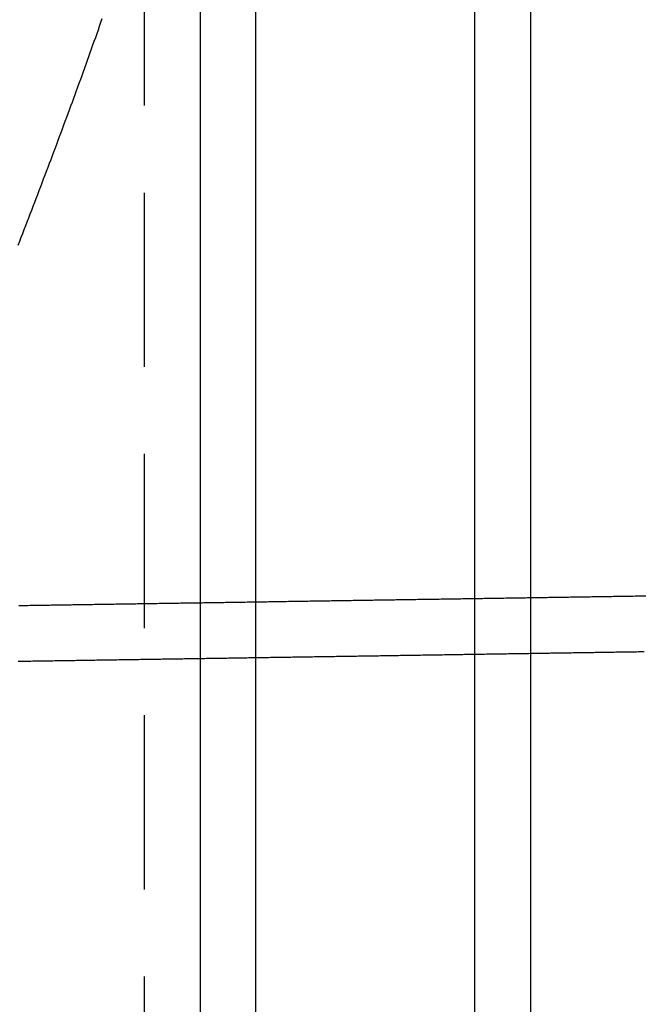
# Model space of a CAD drawing. Extents: x 3 to 790, y -348 to 455.
# Drawn here: x 384 to 407, y -217 to -181 of the extents above; entities that cross this region are included whole.
import ezdxf

# ---------------------------------------------------------------- set-up
doc = ezdxf.new("R2010")
doc.units = 0
doc.header["$LTSCALE"] = 25
doc.linetypes.add('VERDECKT', pattern=[0.375, 0.25, -0.125])
doc.layers.get('0').update_dxf_attribs({"linetype": 'CONTINUOUS'})
doc.layers.add('BEM', color=7, linetype='CONTINUOUS')

# ---------------------------------------------------------------- blocks, each defined once
blk = doc.blocks.new('A$C26BB0283')
at = {"color": 3, "linetype": 'CONTINUOUS'}
for p, q in [((340.593, 423.1679), (340.593, 73.1679)), ((342.593, 423.1679), (342.593, 73.1679)), ((332.7402, 176.1679), (332.7402, 320.1679))]:
    blk.add_line(p, q, dxfattribs=at)
at = {"color": 1, "linetype": 'VERDECKT'}
for p, q in [((330.7402, 320.1679), (330.7402, 176.1679)), ((328.7402, 316.6679), (328.7402, 179.6679)), ((330.7402, 316.6679), (330.7402, 179.6679))]:
    blk.add_line(p, q, dxfattribs=at)
at = {"color": 1}
for points in [[(324.219, 211.666, 0), (324.273, 211.805, 0), (324.326, 211.943, 0), (324.38, 212.082, 0), (324.434, 212.222, 0), (324.488, 212.361, 0), (324.541, 212.501, 0), (324.595, 212.64, 0), (324.649, 212.78, 0), (324.703, 212.92, 0), (324.757, 213.06, 0), (324.81, 213.2, 0), (324.864, 213.34, 0), (324.917, 213.481, 0), (324.971, 213.621, 0), (325.024, 213.761, 0), (325.077, 213.9, 0), (325.13, 214.04, 0), (325.183, 214.18, 0), (325.236, 214.319, 0), (325.289, 214.458, 0), (325.341, 214.598, 0), (325.394, 214.736, 0), (325.446, 214.875, 0), (325.498, 215.013, 0), (325.55, 215.151, 0), (325.601, 215.288, 0), (325.652, 215.425, 0), (325.704, 215.563, 0), (325.755, 215.7, 0), (325.806, 215.837, 0), (325.857, 215.974, 0), (325.907, 216.111, 0), (325.958, 216.248, 0), (326.009, 216.385, 0), (326.059, 216.521, 0), (326.109, 216.658, 0), (326.16, 216.795, 0), (326.21, 216.932, 0), (326.26, 217.069, 0), (326.31, 217.205, 0), (326.359, 217.342, 0), (326.409, 217.479, 0), (326.459, 217.615, 0), (326.508, 217.752, 0), (326.557, 217.888, 0), (326.607, 218.025, 0), (326.656, 218.161, 0), (326.705, 218.298, 0), (326.753, 218.434, 0), (326.802, 218.571, 0), (326.851, 218.707, 0), (326.899, 218.844, 0), (326.947, 218.98, 0), (326.996, 219.116, 0), (327.044, 219.253, 0), (327.092, 219.389, 0), (327.139, 219.525, 0), (327.187, 219.662, 0), (327.235, 219.798, 0)], [(346.734, 199.065, 0), (346.67, 199.064, 0), (346.605, 199.063, 0), (346.541, 199.062, 0), (346.476, 199.061, 0), (346.412, 199.06, 0), (346.347, 199.059, 0), (346.283, 199.058, 0), (346.219, 199.057, 0), (346.154, 199.056, 0), (346.09, 199.055, 0), (346.025, 199.054, 0), (345.961, 199.053, 0), (345.896, 199.052, 0), (345.832, 199.051, 0), (345.768, 199.05, 0), (345.703, 199.049, 0), (345.639, 199.048, 0), (345.574, 199.047, 0), (345.51, 199.046, 0), (345.445, 199.045, 0), (345.381, 199.044, 0), (345.316, 199.043, 0), (345.252, 199.042, 0), (345.188, 199.041, 0), (345.123, 199.04, 0), (345.059, 199.039, 0), (344.994, 199.038, 0), (344.93, 199.037, 0), (344.865, 199.036, 0), (344.801, 199.035, 0), (344.736, 199.034, 0), (344.672, 199.033, 0), (344.608, 199.032, 0), (344.543, 199.031, 0), (344.479, 199.03, 0), (344.414, 199.029, 0), (344.35, 199.028, 0), (344.285, 199.027, 0), (344.221, 199.026, 0), (344.156, 199.025, 0), (344.092, 199.024, 0), (344.028, 199.023, 0), (343.963, 199.022, 0), (343.899, 199.021, 0), (343.834, 199.02, 0), (343.77, 199.019, 0), (343.705, 199.018, 0), (343.641, 199.017, 0), (343.577, 199.016, 0), (343.512, 199.015, 0), (343.448, 199.014, 0), (343.383, 199.013, 0), (343.319, 199.012, 0), (343.254, 199.011, 0), (343.19, 199.01, 0), (343.125, 199.009, 0), (343.061, 199.008, 0), (342.997, 199.007, 0), (342.932, 199.006, 0), (342.868, 199.005, 0), (342.803, 199.004, 0), (342.739, 199.003, 0), (342.674, 199.002, 0), (342.61, 199.001, 0), (342.545, 199, 0), (342.481, 198.999, 0), (342.417, 198.998, 0), (342.352, 198.997, 0), (342.288, 198.996, 0), (342.223, 198.995, 0), (342.159, 198.994, 0), (342.094, 198.993, 0), (342.03, 198.992, 0), (341.965, 198.991, 0), (341.901, 198.99, 0), (341.837, 198.989, 0), (341.772, 198.988, 0), (341.708, 198.987, 0), (341.643, 198.986, 0), (341.579, 198.985, 0), (341.514, 198.984, 0), (341.45, 198.983, 0), (341.386, 198.982, 0), (341.321, 198.981, 0), (341.257, 198.98, 0), (341.192, 198.979, 0), (341.128, 198.978, 0), (341.063, 198.977, 0), (340.999, 198.976, 0), (340.934, 198.975, 0), (340.87, 198.974, 0), (340.806, 198.973, 0), (340.741, 198.972, 0), (340.677, 198.971, 0), (340.612, 198.97, 0), (340.548, 198.969, 0), (340.483, 198.968, 0), (340.419, 198.967, 0), (340.354, 198.966, 0), (340.29, 198.965, 0), (340.226, 198.964, 0), (340.161, 198.963, 0), (340.097, 198.962, 0), (340.032, 198.961, 0), (339.968, 198.96, 0), (339.903, 198.959, 0), (339.839, 198.958, 0), (339.774, 198.957, 0), (339.71, 198.956, 0), (339.646, 198.955, 0), (339.581, 198.954, 0), (339.517, 198.953, 0), (339.452, 198.952, 0), (339.388, 198.951, 0), (339.323, 198.95, 0), (339.259, 198.949, 0), (339.195, 198.948, 0), (339.13, 198.947, 0), (339.066, 198.946, 0), (339.001, 198.945, 0), (338.937, 198.944, 0), (338.872, 198.943, 0), (338.808, 198.943, 0), (338.743, 198.942, 0), (338.679, 198.941, 0), (338.615, 198.94, 0), (338.55, 198.939, 0), (338.486, 198.938, 0), (338.421, 198.937, 0), (338.357, 198.936, 0), (338.292, 198.935, 0), (338.228, 198.934, 0), (338.163, 198.933, 0), (338.099, 198.932, 0), (338.035, 198.931, 0), (337.97, 198.93, 0), (337.906, 198.929, 0), (337.841, 198.928, 0), (337.777, 198.927, 0), (337.712, 198.926, 0), (337.648, 198.925, 0), (337.583, 198.924, 0), (337.519, 198.923, 0), (337.455, 198.922, 0), (337.39, 198.921, 0), (337.326, 198.92, 0), (337.261, 198.919, 0), (337.197, 198.918, 0), (337.132, 198.917, 0), (337.068, 198.916, 0), (337.004, 198.915, 0), (336.939, 198.914, 0), (336.875, 198.913, 0), (336.81, 198.912, 0), (336.746, 198.911, 0), (336.681, 198.91, 0), (336.617, 198.909, 0), (336.552, 198.908, 0), (336.488, 198.907, 0), (336.424, 198.906, 0), (336.359, 198.905, 0), (336.295, 198.904, 0), (336.23, 198.903, 0), (336.166, 198.902, 0), (336.101, 198.901, 0), (336.037, 198.9, 0), (335.972, 198.899, 0), (335.908, 198.898, 0), (335.844, 198.897, 0), (335.779, 198.896, 0), (335.715, 198.895, 0), (335.65, 198.894, 0), (335.586, 198.893, 0), (335.521, 198.892, 0), (335.457, 198.891, 0), (335.393, 198.89, 0), (335.328, 198.889, 0), (335.264, 198.888, 0), (335.199, 198.887, 0), (335.135, 198.886, 0), (335.07, 198.885, 0), (335.006, 198.884, 0), (334.941, 198.883, 0), (334.877, 198.882, 0), (334.813, 198.881, 0), (334.748, 198.88, 0), (334.684, 198.879, 0), (334.619, 198.878, 0), (334.555, 198.877, 0), (334.49, 198.876, 0), (334.426, 198.875, 0), (334.361, 198.874, 0), (334.297, 198.873, 0), (334.233, 198.872, 0), (334.168, 198.871, 0), (334.104, 198.87, 0), (334.039, 198.869, 0), (333.975, 198.868, 0), (333.91, 198.867, 0), (333.846, 198.866, 0), (333.781, 198.865, 0), (333.717, 198.864, 0), (333.653, 198.863, 0), (333.588, 198.862, 0), (333.524, 198.861, 0), (333.459, 198.86, 0), (333.395, 198.859, 0), (333.33, 198.858, 0), (333.266, 198.857, 0), (333.202, 198.856, 0), (333.137, 198.855, 0), (333.073, 198.854, 0), (333.008, 198.853, 0), (332.944, 198.852, 0), (332.879, 198.851, 0), (332.815, 198.85, 0), (332.75, 198.849, 0), (332.686, 198.848, 0), (332.622, 198.847, 0), (332.557, 198.846, 0), (332.493, 198.845, 0), (332.428, 198.844, 0), (332.364, 198.843, 0), (332.299, 198.842, 0), (332.235, 198.841, 0), (332.17, 198.84, 0), (332.106, 198.839, 0), (332.042, 198.838, 0), (331.977, 198.837, 0), (331.913, 198.836, 0), (331.848, 198.835, 0), (331.784, 198.834, 0), (331.719, 198.833, 0), (331.655, 198.832, 0), (331.591, 198.831, 0), (331.526, 198.83, 0), (331.462, 198.829, 0), (331.397, 198.828, 0), (331.333, 198.827, 0), (331.268, 198.826, 0), (331.204, 198.825, 0), (331.139, 198.824, 0), (331.075, 198.823, 0), (331.011, 198.822, 0), (330.946, 198.821, 0), (330.882, 198.82, 0), (330.817, 198.819, 0), (330.753, 198.818, 0), (330.688, 198.817, 0), (330.624, 198.816, 0), (330.56, 198.815, 0), (330.495, 198.814, 0), (330.431, 198.813, 0), (330.366, 198.812, 0), (330.302, 198.811, 0), (330.237, 198.81, 0), (330.173, 198.809, 0), (330.108, 198.808, 0), (330.044, 198.808, 0), (329.98, 198.807, 0), (329.915, 198.806, 0), (329.851, 198.805, 0), (329.786, 198.804, 0), (329.722, 198.803, 0), (329.657, 198.802, 0), (329.593, 198.801, 0), (329.528, 198.8, 0), (329.464, 198.799, 0), (329.4, 198.798, 0), (329.335, 198.797, 0), (329.271, 198.796, 0), (329.206, 198.795, 0), (329.142, 198.794, 0), (329.077, 198.793, 0), (329.013, 198.792, 0), (328.949, 198.791, 0), (328.884, 198.79, 0), (328.82, 198.789, 0), (328.755, 198.788, 0), (328.691, 198.787, 0), (328.626, 198.786, 0), (328.562, 198.785, 0), (328.497, 198.784, 0), (328.433, 198.783, 0), (328.369, 198.782, 0), (328.304, 198.781, 0), (328.24, 198.78, 0), (328.175, 198.779, 0), (328.111, 198.778, 0), (328.046, 198.777, 0), (327.982, 198.776, 0), (327.918, 198.775, 0), (327.853, 198.774, 0), (327.789, 198.773, 0), (327.724, 198.772, 0), (327.66, 198.771, 0), (327.595, 198.77, 0), (327.531, 198.769, 0), (327.466, 198.768, 0), (327.402, 198.767, 0), (327.338, 198.766, 0), (327.273, 198.765, 0), (327.209, 198.764, 0), (327.144, 198.763, 0), (327.08, 198.762, 0), (327.015, 198.761, 0), (326.951, 198.76, 0), (326.887, 198.759, 0), (326.822, 198.758, 0), (326.758, 198.757, 0), (326.693, 198.756, 0), (326.629, 198.755, 0), (326.564, 198.754, 0), (326.5, 198.753, 0), (326.435, 198.752, 0), (326.371, 198.751, 0), (326.307, 198.75, 0), (326.242, 198.749, 0), (326.178, 198.748, 0), (326.113, 198.747, 0), (326.049, 198.746, 0), (325.984, 198.745, 0), (325.92, 198.744, 0), (325.856, 198.743, 0), (325.791, 198.742, 0), (325.727, 198.741, 0), (325.662, 198.74, 0), (325.598, 198.739, 0), (325.533, 198.738, 0), (325.469, 198.737, 0), (325.405, 198.736, 0), (325.34, 198.735, 0), (325.276, 198.734, 0), (325.211, 198.733, 0), (325.147, 198.732, 0), (325.082, 198.731, 0), (325.018, 198.73, 0), (324.953, 198.729, 0), (324.889, 198.728, 0), (324.825, 198.727, 0), (324.76, 198.726, 0), (324.696, 198.725, 0), (324.631, 198.724, 0), (324.567, 198.723, 0), (324.502, 198.722, 0), (324.438, 198.721, 0), (324.374, 198.72, 0), (324.309, 198.719, 0), (324.245, 198.718, 0)], [(342.593, 197.001, 0), (342.527, 197, 0), (342.462, 196.999, 0), (342.396, 196.998, 0), (342.33, 196.997, 0), (342.265, 196.996, 0), (342.199, 196.995, 0), (342.134, 196.994, 0), (342.068, 196.993, 0), (342.002, 196.992, 0), (341.937, 196.991, 0), (341.871, 196.99, 0), (341.805, 196.989, 0), (341.74, 196.988, 0), (341.674, 196.987, 0), (341.608, 196.986, 0), (341.543, 196.985, 0), (341.477, 196.984, 0), (341.411, 196.983, 0), (341.346, 196.982, 0), (341.28, 196.981, 0), (341.214, 196.98, 0), (341.149, 196.979, 0), (341.083, 196.978, 0), (341.018, 196.977, 0), (340.952, 196.976, 0), (340.886, 196.975, 0), (340.821, 196.974, 0), (340.755, 196.973, 0), (340.689, 196.972, 0), (340.624, 196.971, 0), (340.558, 196.97, 0), (340.492, 196.969, 0), (340.427, 196.968, 0), (340.361, 196.967, 0), (340.295, 196.966, 0), (340.23, 196.965, 0), (340.164, 196.964, 0), (340.098, 196.963, 0), (340.033, 196.962, 0), (339.967, 196.961, 0), (339.902, 196.96, 0), (339.836, 196.959, 0), (339.77, 196.958, 0), (339.705, 196.957, 0), (339.639, 196.956, 0), (339.573, 196.955, 0), (339.508, 196.954, 0), (339.442, 196.953, 0), (339.376, 196.952, 0), (339.311, 196.951, 0), (339.245, 196.95, 0), (339.179, 196.949, 0), (339.114, 196.948, 0), (339.048, 196.947, 0), (338.982, 196.946, 0), (338.917, 196.945, 0), (338.851, 196.944, 0), (338.786, 196.943, 0), (338.72, 196.942, 0), (338.654, 196.941, 0), (338.589, 196.94, 0), (338.523, 196.939, 0), (338.457, 196.938, 0), (338.392, 196.937, 0), (338.326, 196.936, 0), (338.26, 196.935, 0), (338.195, 196.934, 0), (338.129, 196.933, 0), (338.063, 196.932, 0), (337.998, 196.931, 0), (337.932, 196.93, 0), (337.866, 196.929, 0), (337.801, 196.928, 0), (337.735, 196.926, 0), (337.67, 196.925, 0), (337.604, 196.924, 0), (337.538, 196.923, 0), (337.473, 196.922, 0), (337.407, 196.921, 0), (337.341, 196.92, 0), (337.276, 196.919, 0), (337.21, 196.918, 0), (337.144, 196.917, 0), (337.079, 196.916, 0), (337.013, 196.915, 0), (336.947, 196.914, 0), (336.882, 196.913, 0), (336.816, 196.912, 0), (336.751, 196.911, 0), (336.685, 196.91, 0), (336.619, 196.909, 0), (336.554, 196.908, 0), (336.488, 196.907, 0), (336.422, 196.906, 0), (336.357, 196.905, 0), (336.291, 196.904, 0), (336.225, 196.903, 0), (336.16, 196.902, 0), (336.094, 196.901, 0), (336.028, 196.9, 0), (335.963, 196.899, 0), (335.897, 196.898, 0), (335.831, 196.897, 0), (335.766, 196.896, 0), (335.7, 196.895, 0), (335.635, 196.894, 0), (335.569, 196.893, 0), (335.503, 196.892, 0), (335.438, 196.891, 0), (335.372, 196.89, 0), (335.306, 196.889, 0), (335.241, 196.888, 0), (335.175, 196.887, 0), (335.109, 196.886, 0), (335.044, 196.885, 0), (334.978, 196.884, 0), (334.912, 196.883, 0), (334.847, 196.882, 0), (334.781, 196.881, 0), (334.715, 196.88, 0), (334.65, 196.879, 0), (334.584, 196.878, 0), (334.519, 196.877, 0), (334.453, 196.876, 0), (334.387, 196.875, 0), (334.322, 196.874, 0), (334.256, 196.873, 0), (334.19, 196.872, 0), (334.125, 196.871, 0), (334.059, 196.87, 0), (333.993, 196.869, 0), (333.928, 196.868, 0), (333.862, 196.867, 0), (333.796, 196.866, 0), (333.731, 196.865, 0), (333.665, 196.864, 0), (333.599, 196.863, 0), (333.534, 196.862, 0), (333.468, 196.861, 0), (333.403, 196.86, 0), (333.337, 196.859, 0), (333.271, 196.858, 0), (333.206, 196.857, 0), (333.14, 196.856, 0), (333.074, 196.855, 0), (333.009, 196.854, 0), (332.943, 196.853, 0), (332.877, 196.852, 0), (332.812, 196.851, 0), (332.746, 196.85, 0), (332.68, 196.849, 0), (332.615, 196.848, 0), (332.549, 196.847, 0), (332.484, 196.846, 0), (332.418, 196.845, 0), (332.352, 196.844, 0), (332.287, 196.842, 0), (332.221, 196.841, 0), (332.155, 196.84, 0), (332.09, 196.839, 0), (332.024, 196.838, 0), (331.958, 196.837, 0), (331.893, 196.836, 0), (331.827, 196.835, 0), (331.761, 196.834, 0), (331.696, 196.833, 0), (331.63, 196.832, 0), (331.564, 196.831, 0), (331.499, 196.83, 0), (331.433, 196.829, 0), (331.368, 196.828, 0), (331.302, 196.827, 0), (331.236, 196.826, 0), (331.171, 196.825, 0), (331.105, 196.824, 0), (331.039, 196.823, 0), (330.974, 196.822, 0), (330.908, 196.821, 0), (330.842, 196.82, 0), (330.777, 196.819, 0), (330.711, 196.818, 0), (330.645, 196.817, 0), (330.58, 196.816, 0), (330.514, 196.815, 0), (330.449, 196.814, 0), (330.383, 196.813, 0), (330.317, 196.812, 0), (330.252, 196.811, 0), (330.186, 196.81, 0), (330.12, 196.809, 0), (330.055, 196.808, 0), (329.989, 196.807, 0), (329.923, 196.806, 0), (329.858, 196.805, 0), (329.792, 196.804, 0), (329.726, 196.803, 0), (329.661, 196.802, 0), (329.595, 196.801, 0), (329.53, 196.8, 0), (329.464, 196.799, 0), (329.398, 196.798, 0), (329.333, 196.797, 0), (329.267, 196.796, 0), (329.201, 196.795, 0), (329.136, 196.794, 0), (329.07, 196.793, 0), (329.004, 196.792, 0), (328.939, 196.791, 0), (328.873, 196.79, 0), (328.807, 196.789, 0), (328.742, 196.788, 0), (328.676, 196.787, 0), (328.61, 196.786, 0), (328.545, 196.785, 0), (328.479, 196.784, 0), (328.414, 196.783, 0), (328.348, 196.782, 0), (328.282, 196.781, 0), (328.217, 196.78, 0), (328.151, 196.779, 0), (328.085, 196.778, 0), (328.02, 196.777, 0), (327.954, 196.776, 0), (327.888, 196.775, 0), (327.823, 196.774, 0), (327.757, 196.773, 0), (327.691, 196.772, 0), (327.626, 196.771, 0), (327.56, 196.77, 0), (327.495, 196.769, 0), (327.429, 196.768, 0), (327.363, 196.767, 0), (327.298, 196.766, 0), (327.232, 196.765, 0), (327.166, 196.764, 0), (327.101, 196.763, 0), (327.035, 196.762, 0), (326.969, 196.761, 0), (326.904, 196.76, 0), (326.838, 196.758, 0), (326.772, 196.757, 0), (326.707, 196.756, 0), (326.641, 196.755, 0), (326.576, 196.754, 0), (326.51, 196.753, 0), (326.444, 196.752, 0), (326.379, 196.751, 0), (326.313, 196.75, 0), (326.247, 196.749, 0), (326.182, 196.748, 0), (326.116, 196.747, 0), (326.05, 196.746, 0), (325.985, 196.745, 0), (325.919, 196.744, 0), (325.853, 196.743, 0), (325.788, 196.742, 0), (325.722, 196.741, 0), (325.657, 196.74, 0), (325.591, 196.739, 0), (325.525, 196.738, 0), (325.46, 196.737, 0), (325.394, 196.736, 0), (325.328, 196.735, 0), (325.263, 196.734, 0), (325.197, 196.733, 0), (325.131, 196.732, 0), (325.066, 196.731, 0), (325, 196.73, 0), (324.934, 196.729, 0), (324.869, 196.728, 0), (324.803, 196.727, 0), (324.738, 196.726, 0), (324.672, 196.725, 0), (324.606, 196.724, 0), (324.541, 196.723, 0), (324.475, 196.722, 0), (324.409, 196.721, 0), (324.344, 196.72, 0), (324.278, 196.719, 0), (324.212, 196.718, 0)]]:
    blk.add_polyline3d(points, dxfattribs=at)
at = {"color": 3}
blk.add_polyline3d([(346.681, 197.064, 0), (346.624, 197.064, 0), (346.567, 197.063, 0), (346.511, 197.062, 0), (346.454, 197.061, 0), (346.397, 197.06, 0), (346.34, 197.059, 0), (346.284, 197.058, 0), (346.227, 197.057, 0), (346.17, 197.057, 0), (346.113, 197.056, 0), (346.056, 197.055, 0), (346, 197.054, 0), (345.943, 197.053, 0), (345.886, 197.052, 0), (345.829, 197.051, 0), (345.773, 197.05, 0), (345.716, 197.05, 0), (345.659, 197.049, 0), (345.602, 197.048, 0), (345.545, 197.047, 0), (345.489, 197.046, 0), (345.432, 197.045, 0), (345.375, 197.044, 0), (345.318, 197.043, 0), (345.262, 197.043, 0), (345.205, 197.042, 0), (345.148, 197.041, 0), (345.091, 197.04, 0), (345.034, 197.039, 0), (344.978, 197.038, 0), (344.921, 197.037, 0), (344.864, 197.036, 0), (344.807, 197.036, 0), (344.751, 197.035, 0), (344.694, 197.034, 0), (344.637, 197.033, 0), (344.58, 197.032, 0), (344.523, 197.031, 0), (344.467, 197.03, 0), (344.41, 197.029, 0), (344.353, 197.029, 0), (344.296, 197.028, 0), (344.24, 197.027, 0), (344.183, 197.026, 0), (344.126, 197.025, 0), (344.069, 197.024, 0), (344.012, 197.023, 0), (343.956, 197.022, 0), (343.899, 197.022, 0), (343.842, 197.021, 0), (343.785, 197.02, 0), (343.729, 197.019, 0), (343.672, 197.018, 0), (343.615, 197.017, 0), (343.558, 197.016, 0), (343.501, 197.015, 0), (343.445, 197.015, 0), (343.388, 197.014, 0), (343.331, 197.013, 0), (343.274, 197.012, 0), (343.218, 197.011, 0), (343.161, 197.01, 0), (343.104, 197.009, 0), (343.047, 197.008, 0), (342.99, 197.008, 0), (342.934, 197.007, 0), (342.877, 197.006, 0), (342.82, 197.005, 0), (342.763, 197.004, 0), (342.707, 197.003, 0), (342.65, 197.002, 0), (342.593, 197.001, 0)], dxfattribs=at)

msp = doc.modelspace()

# ---------------------------------------------------------------- block references
at = {"layer": 'BEM'}
msp.add_blockref('A$C26BB0283', (59.966, -400.982), dxfattribs=at)

doc.saveas('drawing.dxf')
